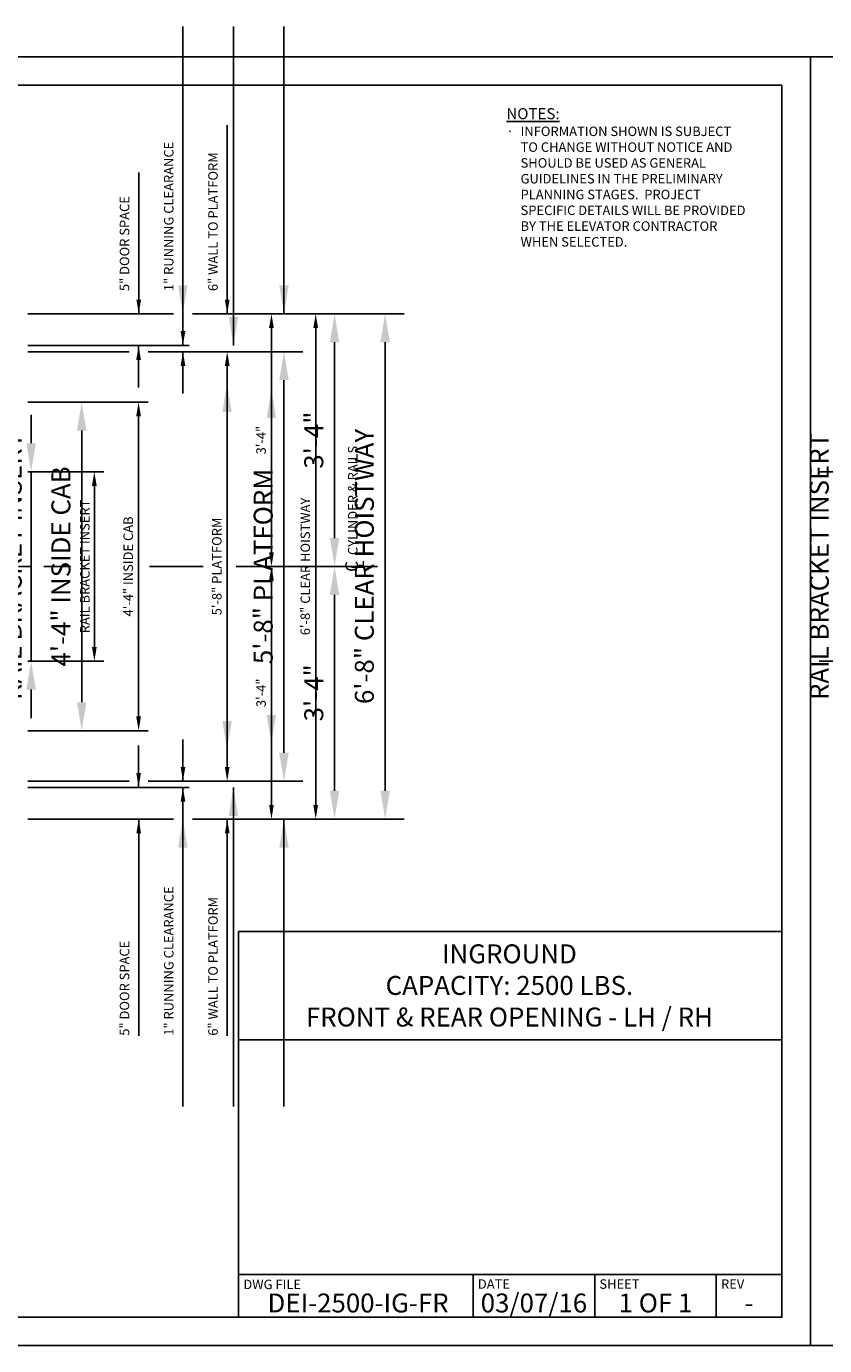
# Model space of a CAD drawing. Extents: x -111 to 687, y 67 to 276.
# Drawn here: x 35 to 161, y 67 to 276 of the extents above; entities that cross this region are included whole.
import ezdxf
from ezdxf.enums import TextEntityAlignment as Align

# ---------------------------------------------------------------- set-up
doc = ezdxf.new("R2010")
doc.units = 0
doc.header["$LTSCALE"] = 16
doc.header["$MEASUREMENT"] = 0
doc.linetypes.add('CENTER2', pattern=[1.125, 0.75, -0.125, 0.125, -0.125])
doc.layers.get('0').update_dxf_attribs({"linetype": 'CONTINUOUS'})
doc.layers.get('DEFPOINTS').update_dxf_attribs({"linetype": 'CONTINUOUS'})
for name, color, linetype in [('2', 1, 'CENTER2'), ('3', 3, 'CONTINUOUS'), ('3 @ 1', 3, 'CONTINUOUS'), ('3 @ 16', 3, 'CONTINUOUS'), ('5', 5, 'CONTINUOUS'), ('5 @ 24', 5, 'CONTINUOUS'), ('5 @ 48', 5, 'CONTINUOUS'), ('8', 6, 'CONTINUOUS'), ('9', 6, 'CONTINUOUS')]:
    doc.layers.add(name, color=color, linetype=linetype)
doc.styles.add('Annotative', font='arial.ttf')
doc.styles.add('BASIC', font='romans.shx')
doc.styles.add('ITALIC', font='SIMPLEX', dxfattribs={"oblique": 10})
doc.styles.get("Standard").update_dxf_attribs({"font": 'romans.shx'})
doc.dimstyles.new('DEI', dxfattribs={"dimscale": 16, "dimtxt": 0.0625, "dimasz": 0.09375, "dimexe": 0.0625, "dimexo": 0.0625, "dimgap": 0.03125, "dimtad": 1, "dimdec": 5, "dimrnd": 0.03125, "dimzin": 3, "dimdsep": 46, "dimlunit": 4, "dimtxsty": 'Standard', "dimcen": 0.09375, "dimclrd": 256, "dimclre": 256, "dimclrt": 3, "dimadec": 0, "dimazin": 0, "dimtfac": 1, "dimtdec": 5, "dimtmove": 2, "dimatfit": 0, "dimfxl": 0, "dimfrac": 2, "dimtolj": 1, "dimtzin": 3, "dimarcsym": 0})

# ---------------------------------------------------------------- blocks, each defined once
blk = doc.blocks.new('*D598')
at = {"layer": '5', "lineweight": -2, "transparency": 16777216}
for p, q in [((35.31, 205.61), (47.31, 205.61)), ((45.81, 203.36), (45.81, 177.86)), ((35.31, 175.61), (47.31, 175.61))]:
    blk.add_line(p, q, dxfattribs=at)
at = {"layer": '5', "transparency": 16777216}
for points in [[(45.43, 203.36), (46.18, 203.36), (45.81, 205.61)], [(45.43, 177.86), (46.18, 177.86), (45.81, 175.61)]]:
    blk.add_solid(points, dxfattribs=at)
at = {"layer": 'DEFPOINTS', "color": 0, "transparency": 16777216}
for p in [(33.81, 205.61), (33.81, 175.61), (45.81, 175.61)]:
    blk.add_point(p, dxfattribs=at)
at = {"layer": '5', "color": 3, "transparency": 16777216, "insert": (44.31, 190.61), "char_height": 1.5, "attachment_point": 5, "rotation": 90}
blk.add_mtext('\\A1;RAIL BRACKET INSERT', dxfattribs=at)
blk = doc.blocks.new('*D599')
at = {"layer": '5', "lineweight": -2, "transparency": 16777216}
for p, q in [((35.81, 210.11), (35.81, 214.61)), ((35.81, 205.61), (35.81, 175.61)), ((36.81, 205.61), (38.81, 205.61)), ((36.81, 175.61), (38.81, 175.61)), ((35.81, 171.11), (35.81, 166.61))]:
    blk.add_line(p, q, dxfattribs=at)
at = {"layer": '5', "transparency": 16777216}
for points in [[(35.06, 210.11), (36.56, 210.11), (35.81, 205.61)], [(35.06, 171.11), (36.56, 171.11), (35.81, 175.61)]]:
    blk.add_solid(points, dxfattribs=at)
at = {"layer": 'DEFPOINTS', "color": 0, "transparency": 16777216}
for p in [(33.81, 205.61), (33.81, 175.61), (35.81, 175.61)]:
    blk.add_point(p, dxfattribs=at)
at = {"layer": '5', "color": 3, "transparency": 16777216, "insert": (32.81, 190.61), "char_height": 3, "attachment_point": 5, "rotation": 90}
blk.add_mtext('\\A1;RAIL BRACKET INSERT', dxfattribs=at)
blk = doc.blocks.new('*D601')
at = {"layer": '5', "lineweight": -2, "transparency": 16777216}
for p, q in [((61.33, 230.61), (82.33, 230.61)), ((80.83, 228.36), (80.83, 152.86)), ((61.33, 150.61), (82.33, 150.61))]:
    blk.add_line(p, q, dxfattribs=at)
at = {"layer": '5', "transparency": 16777216}
for points in [[(80.45, 228.36), (81.2, 228.36), (80.83, 230.61)], [(80.45, 152.86), (81.2, 152.86), (80.83, 150.61)]]:
    blk.add_solid(points, dxfattribs=at)
at = {"layer": 'DEFPOINTS', "color": 0, "transparency": 16777216}
for p in [(59.83, 230.61), (59.83, 150.61), (80.83, 150.61)]:
    blk.add_point(p, dxfattribs=at)
at = {"layer": '5', "color": 3, "transparency": 16777216, "insert": (79.18, 190.61), "char_height": 1.5, "attachment_point": 5, "rotation": 90}
blk.add_mtext('\\A1;6\'-8" CLEAR HOISTWAY', dxfattribs=at)
blk = doc.blocks.new('*D602')
at = {"layer": '5', "lineweight": -2, "transparency": 16777216}
for p, q in [((62.83, 230.61), (94.81, 230.61)), ((91.81, 226.11), (91.81, 155.11)), ((62.83, 150.61), (94.81, 150.61))]:
    blk.add_line(p, q, dxfattribs=at)
at = {"layer": '5', "transparency": 16777216}
for points in [[(91.06, 226.11), (92.56, 226.11), (91.81, 230.61)], [(91.06, 155.11), (92.56, 155.11), (91.81, 150.61)]]:
    blk.add_solid(points, dxfattribs=at)
at = {"layer": 'DEFPOINTS', "color": 0, "transparency": 16777216}
for p in [(59.83, 230.61), (59.83, 150.61), (91.81, 150.61)]:
    blk.add_point(p, dxfattribs=at)
at = {"layer": '5', "color": 3, "transparency": 16777216, "insert": (88.52, 190.61), "char_height": 3, "attachment_point": 5, "rotation": 90}
blk.add_mtext('\\A1;6\'-8" CLEAR HOISTWAY', dxfattribs=at)
blk = doc.blocks.new('*D643')
at = {"layer": '5', "lineweight": -2, "transparency": 16777216}
blk.add_line((73.83, 152.86), (73.83, 188.36), dxfattribs=at)
at = {"layer": '5', "transparency": 16777216}
for points in [[(73.45, 188.36), (74.2, 188.36), (73.83, 190.61)], [(73.45, 152.86), (74.2, 152.86), (73.83, 150.61)]]:
    blk.add_solid(points, dxfattribs=at)
at = {"layer": 'DEFPOINTS', "color": 0, "transparency": 16777216}
for p in [(73.83, 190.61), (73.83, 190.61), (73.83, 150.61)]:
    blk.add_point(p, dxfattribs=at)
at = {"layer": '5', "color": 3, "transparency": 16777216, "insert": (72.18, 170.61), "char_height": 1.5, "attachment_point": 5, "rotation": 90}
blk.add_mtext('\\A1;3\'-4"', dxfattribs=at)
blk = doc.blocks.new('*D644')
at = {"layer": '5', "lineweight": -2, "transparency": 16777216}
for p, q in [((76.83, 190.61), (86.81, 190.61)), ((83.81, 155.11), (83.81, 186.11)), ((76.83, 150.61), (86.81, 150.61))]:
    blk.add_line(p, q, dxfattribs=at)
at = {"layer": '5', "transparency": 16777216}
for points in [[(83.06, 186.11), (84.56, 186.11), (83.81, 190.61)], [(83.06, 155.11), (84.56, 155.11), (83.81, 150.61)]]:
    blk.add_solid(points, dxfattribs=at)
at = {"layer": 'DEFPOINTS', "color": 0, "transparency": 16777216}
for p in [(73.83, 190.61), (83.81, 190.61), (73.83, 150.61)]:
    blk.add_point(p, dxfattribs=at)
at = {"layer": '5', "color": 3, "transparency": 16777216, "insert": (80.52, 170.61), "char_height": 3, "attachment_point": 5, "rotation": 90}
blk.add_mtext('\\A1;3\'-4"', dxfattribs=at)
blk = doc.blocks.new('*D646')
at = {"layer": '5', "lineweight": -2, "transparency": 16777216}
blk.add_line((73.83, 228.36), (73.83, 192.86), dxfattribs=at)
at = {"layer": '5', "transparency": 16777216}
for points in [[(73.45, 228.36), (74.2, 228.36), (73.83, 230.61)], [(73.45, 192.86), (74.2, 192.86), (73.83, 190.61)]]:
    blk.add_solid(points, dxfattribs=at)
at = {"layer": 'DEFPOINTS', "color": 0, "transparency": 16777216}
for p in [(73.83, 230.61), (73.83, 190.61), (73.83, 190.61)]:
    blk.add_point(p, dxfattribs=at)
at = {"layer": '5', "color": 3, "transparency": 16777216, "insert": (72.18, 210.61), "char_height": 1.5, "attachment_point": 5, "rotation": 90}
blk.add_mtext('\\A1;3\'-4"', dxfattribs=at)
blk = doc.blocks.new('*D647')
at = {"layer": '5', "lineweight": -2, "transparency": 16777216}
for p, q in [((76.83, 230.61), (86.81, 230.61)), ((83.81, 226.11), (83.81, 195.11)), ((76.83, 190.61), (86.81, 190.61))]:
    blk.add_line(p, q, dxfattribs=at)
at = {"layer": '5', "transparency": 16777216}
for points in [[(83.06, 226.11), (84.56, 226.11), (83.81, 230.61)], [(83.06, 195.11), (84.56, 195.11), (83.81, 190.61)]]:
    blk.add_solid(points, dxfattribs=at)
at = {"layer": 'DEFPOINTS', "color": 0, "transparency": 16777216}
for p in [(73.83, 230.61), (73.83, 190.61), (83.81, 190.61)]:
    blk.add_point(p, dxfattribs=at)
at = {"layer": '5', "color": 3, "transparency": 16777216, "insert": (80.52, 210.61), "char_height": 3, "attachment_point": 5, "rotation": 90}
blk.add_mtext('\\A1;3\'-4"', dxfattribs=at)
blk = doc.blocks.new('*D649')
at = {"layer": '5', "lineweight": -2, "transparency": 16777216}
for p, q in [((54.31, 224.61), (68.33, 224.61)), ((66.83, 222.36), (66.83, 158.86)), ((54.33, 156.61), (68.33, 156.61))]:
    blk.add_line(p, q, dxfattribs=at)
at = {"layer": '5', "transparency": 16777216}
for points in [[(66.45, 222.36), (67.2, 222.36), (66.83, 224.61)], [(66.45, 158.86), (67.2, 158.86), (66.83, 156.61)]]:
    blk.add_solid(points, dxfattribs=at)
at = {"layer": 'DEFPOINTS', "color": 0, "transparency": 16777216}
for p in [(52.81, 224.61), (52.83, 156.61), (66.83, 156.61)]:
    blk.add_point(p, dxfattribs=at)
at = {"layer": '5', "color": 3, "transparency": 16777216, "insert": (65.18, 190.61), "char_height": 1.5, "attachment_point": 5, "rotation": 90}
blk.add_mtext('\\A1;5\'-8" PLATFORM', dxfattribs=at)
blk = doc.blocks.new('*D650')
at = {"layer": '5', "lineweight": -2, "transparency": 16777216}
for p, q in [((55.81, 224.61), (78.81, 224.61)), ((75.81, 220.11), (75.81, 161.11)), ((55.83, 156.61), (78.81, 156.61))]:
    blk.add_line(p, q, dxfattribs=at)
at = {"layer": '5', "transparency": 16777216}
for points in [[(75.06, 220.11), (76.56, 220.11), (75.81, 224.61)], [(75.06, 161.11), (76.56, 161.11), (75.81, 156.61)]]:
    blk.add_solid(points, dxfattribs=at)
at = {"layer": 'DEFPOINTS', "color": 0, "transparency": 16777216}
for p in [(52.81, 224.61), (52.83, 156.61), (75.81, 156.61)]:
    blk.add_point(p, dxfattribs=at)
at = {"layer": '5', "color": 3, "transparency": 16777216, "insert": (72.52, 190.61), "char_height": 3, "attachment_point": 5, "rotation": 90}
blk.add_mtext('\\A1;5\'-8" PLATFORM', dxfattribs=at)
blk = doc.blocks.new('*D652')
at = {"layer": '5', "lineweight": -2, "transparency": 16777216}
for p, q in [((35.31, 216.61), (54.31, 216.61)), ((52.81, 166.86), (52.81, 214.36)), ((35.31, 164.61), (54.31, 164.61))]:
    blk.add_line(p, q, dxfattribs=at)
at = {"layer": '5', "transparency": 16777216}
for points in [[(52.43, 214.36), (53.18, 214.36), (52.81, 216.61)], [(52.43, 166.86), (53.18, 166.86), (52.81, 164.61)]]:
    blk.add_solid(points, dxfattribs=at)
at = {"layer": 'DEFPOINTS', "color": 0, "transparency": 16777216}
for p in [(33.81, 216.61), (52.81, 216.61), (33.81, 164.61)]:
    blk.add_point(p, dxfattribs=at)
at = {"layer": '5', "color": 3, "transparency": 16777216, "insert": (51.17, 190.61), "char_height": 1.5, "attachment_point": 5, "rotation": 90}
blk.add_mtext('\\A1;4\'-4" INSIDE CAB', dxfattribs=at)
blk = doc.blocks.new('*D653')
at = {"layer": '5', "lineweight": -2, "transparency": 16777216}
for p, q in [((36.81, 216.61), (46.81, 216.61)), ((43.81, 169.11), (43.81, 212.11)), ((36.81, 164.61), (46.81, 164.61))]:
    blk.add_line(p, q, dxfattribs=at)
at = {"layer": '5', "transparency": 16777216}
for points in [[(43.06, 212.11), (44.56, 212.11), (43.81, 216.61)], [(43.06, 169.11), (44.56, 169.11), (43.81, 164.61)]]:
    blk.add_solid(points, dxfattribs=at)
at = {"layer": 'DEFPOINTS', "color": 0, "transparency": 16777216}
for p in [(33.81, 216.61), (43.81, 216.61), (33.81, 164.61)]:
    blk.add_point(p, dxfattribs=at)
at = {"layer": '5', "color": 3, "transparency": 16777216, "insert": (40.52, 190.61), "char_height": 3, "attachment_point": 5, "rotation": 90}
blk.add_mtext('\\A1;4\'-4" INSIDE CAB', dxfattribs=at)
blk = doc.blocks.new('CL')
at = {"layer": '3', "style": 'BASIC'}
blk.add_text('C', height=0.125, dxfattribs=at).set_placement((0, 0), align=Align.CENTER)
at = {"layer": '3', "style": 'ITALIC', "oblique": 10}
blk.add_text('L', height=0.125, dxfattribs=at).set_placement((-0.033, -0.061))
blk = doc.blocks.new('*D871')
at = {"layer": '5', "lineweight": -2, "transparency": 16777216}
for p, q in [((180.35, 205.61), (172.09, 205.61)), ((173.59, 203.36), (173.59, 177.86)), ((180.35, 175.61), (172.09, 175.61))]:
    blk.add_line(p, q, dxfattribs=at)
at = {"layer": '5', "transparency": 16777216}
for points in [[(173.22, 203.36), (173.97, 203.36), (173.59, 205.61)], [(173.22, 177.86), (173.97, 177.86), (173.59, 175.61)]]:
    blk.add_solid(points, dxfattribs=at)
at = {"layer": 'DEFPOINTS', "color": 0, "transparency": 16777216}
for p in [(181.85, 205.61), (173.59, 175.61), (181.85, 175.61)]:
    blk.add_point(p, dxfattribs=at)
at = {"layer": '5', "color": 3, "transparency": 16777216, "insert": (172.09, 190.61), "char_height": 1.5, "attachment_point": 5, "rotation": 90}
blk.add_mtext('\\A1;RAIL BRACKET INSERT', dxfattribs=at)
blk = doc.blocks.new('*D872')
at = {"layer": '5', "lineweight": -2, "transparency": 16777216}
for p, q in [((163.49, 210.11), (163.49, 214.61)), ((178.85, 205.61), (160.49, 205.61)), ((163.49, 205.61), (163.49, 175.61)), ((178.85, 175.61), (160.49, 175.61)), ((163.49, 171.11), (163.49, 166.61))]:
    blk.add_line(p, q, dxfattribs=at)
at = {"layer": '5', "transparency": 16777216}
for points in [[(162.74, 210.11), (164.24, 210.11), (163.49, 205.61)], [(162.74, 171.11), (164.24, 171.11), (163.49, 175.61)]]:
    blk.add_solid(points, dxfattribs=at)
at = {"layer": 'DEFPOINTS', "color": 0, "transparency": 16777216}
for p in [(181.85, 205.61), (163.49, 175.61), (181.85, 175.61)]:
    blk.add_point(p, dxfattribs=at)
at = {"layer": '5', "color": 3, "transparency": 16777216, "insert": (160.49, 190.61), "char_height": 3, "attachment_point": 5, "rotation": 90}
blk.add_mtext('\\A1;RAIL BRACKET INSERT', dxfattribs=at)
blk = doc.blocks.new('*U879')
at = {"layer": '5 @ 24'}
dim = blk.add_linear_dim(base=(45.809888, 175.610051), p1=(33.809888, 205.610051), p2=(33.809888, 175.610051), angle=90, text='RAIL BRACKET INSERT', dimstyle='DEI', override={"dimscale": 24, "dimtix": 1, "dimtofl": 1, "dimtmove": 2, "dimatfit": 0}, dxfattribs=at)
dim.commit()
dim.dimension.update_dxf_attribs({"geometry": '*D598', "text_midpoint": (44.309888, 190.610051)})
at = {"layer": '5 @ 48'}
dim = blk.add_linear_dim(base=(35.809888, 175.610051), p1=(33.809888, 205.610051), p2=(33.809888, 175.610051), angle=90, text='RAIL BRACKET INSERT', dimstyle='DEI', override={"dimscale": 48, "dimtix": 1, "dimtofl": 1, "dimtmove": 2, "dimatfit": 0}, dxfattribs=at)
dim.commit()
dim.dimension.update_dxf_attribs({"geometry": '*D599', "text_midpoint": (32.809888, 190.610051)})
blk = doc.blocks.new('*U880')
at = {"layer": '5 @ 24'}
dim = blk.add_linear_dim(base=(80.826192, 150.610051), p1=(59.826192, 230.610051), p2=(59.826192, 150.610051), angle=90, text='<> CLEAR HOISTWAY', dimstyle='DEI', override={"dimscale": 24, "dimtix": 0, "dimtofl": 1, "dimtmove": 2, "dimatfit": 0}, dxfattribs=at)
dim.commit()
dim.dimension.update_dxf_attribs({"geometry": '*D601', "text_midpoint": (79.183335, 190.610051)})
at = {"layer": '5 @ 48'}
dim = blk.add_linear_dim(base=(91.809888, 150.610051), p1=(59.826192, 230.610051), p2=(59.826192, 150.610051), angle=90, text='<> CLEAR HOISTWAY', dimstyle='DEI', override={"dimscale": 48, "dimtix": 0, "dimtofl": 1, "dimtmove": 2, "dimatfit": 0}, dxfattribs=at)
dim.commit()
dim.dimension.update_dxf_attribs({"geometry": '*D602', "text_midpoint": (88.524174, 190.610051)})
blk = doc.blocks.new('*U895')
at = {"layer": '5 @ 24'}
dim = blk.add_linear_dim(base=(73.826192, 190.610051), p1=(73.826192, 150.610051), p2=(73.826192, 190.610051), angle=90, dimstyle='DEI', override={"dimscale": 24, "dimtix": 0, "dimtofl": 1, "dimtmove": 2, "dimatfit": 0}, dxfattribs=at)
dim.commit()
dim.dimension.update_dxf_attribs({"geometry": '*D643', "text_midpoint": (72.183335, 170.610051)})
at = {"layer": '5 @ 48'}
dim = blk.add_linear_dim(base=(83.809888, 190.610051), p1=(73.826192, 150.610051), p2=(73.826192, 190.610051), angle=90, dimstyle='DEI', override={"dimscale": 48, "dimtix": 0, "dimtofl": 1, "dimtmove": 2, "dimatfit": 0}, dxfattribs=at)
dim.commit()
dim.dimension.update_dxf_attribs({"geometry": '*D644', "text_midpoint": (80.524174, 170.610051)})
blk = doc.blocks.new('*U896')
at = {"layer": '5 @ 24'}
dim = blk.add_linear_dim(base=(73.826192, 190.610051), p1=(73.826192, 230.610051), p2=(73.826192, 190.610051), angle=90, dimstyle='DEI', override={"dimscale": 24, "dimtix": 0, "dimtofl": 1, "dimtmove": 2, "dimatfit": 0}, dxfattribs=at)
dim.commit()
dim.dimension.update_dxf_attribs({"geometry": '*D646', "text_midpoint": (72.183335, 210.610051)})
at = {"layer": '5 @ 48'}
dim = blk.add_linear_dim(base=(83.809888, 190.610051), p1=(73.826192, 230.610051), p2=(73.826192, 190.610051), angle=90, dimstyle='DEI', override={"dimscale": 48, "dimtix": 0, "dimtofl": 1, "dimtmove": 2, "dimatfit": 0}, dxfattribs=at)
dim.commit()
dim.dimension.update_dxf_attribs({"geometry": '*D647', "text_midpoint": (80.524174, 210.610051)})
blk = doc.blocks.new('*U897')
at = {"layer": '5 @ 24'}
dim = blk.add_linear_dim(base=(66.826192, 156.610051), p1=(52.809888, 224.610051), p2=(52.826192, 156.610051), angle=90, text='<> PLATFORM', dimstyle='DEI', override={"dimscale": 24, "dimtix": 0, "dimtofl": 1, "dimtmove": 2, "dimatfit": 0}, dxfattribs=at)
dim.commit()
dim.dimension.update_dxf_attribs({"geometry": '*D649', "text_midpoint": (65.183335, 190.610051)})
at = {"layer": '5 @ 48'}
dim = blk.add_linear_dim(base=(75.809888, 156.610051), p1=(52.809888, 224.610051), p2=(52.826192, 156.610051), angle=90, text='<> PLATFORM', dimstyle='DEI', override={"dimscale": 48, "dimtix": 0, "dimtofl": 1, "dimtmove": 2, "dimatfit": 0}, dxfattribs=at)
dim.commit()
dim.dimension.update_dxf_attribs({"geometry": '*D650', "text_midpoint": (72.524174, 190.610051)})
blk = doc.blocks.new('*U898')
at = {"layer": '5 @ 24'}
dim = blk.add_linear_dim(base=(52.809888, 216.610051), p1=(33.809888, 164.610051), p2=(33.809888, 216.610051), angle=90, text='<> INSIDE CAB', dimstyle='DEI', override={"dimscale": 24, "dimtix": 0, "dimtofl": 1, "dimtmove": 2, "dimatfit": 0}, dxfattribs=at)
dim.commit()
dim.dimension.update_dxf_attribs({"geometry": '*D652', "text_midpoint": (51.167031, 190.610051)})
at = {"layer": '5 @ 48'}
dim = blk.add_linear_dim(base=(43.809888, 216.610051), p1=(33.809888, 164.610051), p2=(33.809888, 216.610051), angle=90, text='<> INSIDE CAB', dimstyle='DEI', override={"dimscale": 48, "dimtix": 0, "dimtofl": 1, "dimtmove": 2, "dimatfit": 0}, dxfattribs=at)
dim.commit()
dim.dimension.update_dxf_attribs({"geometry": '*D653', "text_midpoint": (40.524174, 190.610051)})
blk = doc.blocks.new('*U899')
at = {"layer": '5 @ 24'}
blk.add_leader([(66.83, 150.61), (66.83, 116.32)], dimstyle='DEI', override={"dimscale": 24}, dxfattribs=at)
at = {"layer": '5 @ 48'}
blk.add_leader([(75.81, 150.61), (75.81, 105.11)], dimstyle='DEI', override={"dimscale": 48}, dxfattribs=at)
blk = doc.blocks.new('*U900')
at = {"layer": '5 @ 24'}
blk.add_leader([(59.83, 155.61), (59.83, 116.32)], dimstyle='DEI', override={"dimscale": 24}, dxfattribs=at)
at = {"layer": '5 @ 48'}
blk.add_leader([(67.81, 155.61), (67.81, 105.11)], dimstyle='DEI', override={"dimscale": 48}, dxfattribs=at)
blk = doc.blocks.new('*U901')
at = {"layer": '5 @ 24'}
blk.add_leader([(52.83, 150.61), (52.83, 116.32)], dimstyle='DEI', override={"dimscale": 24}, dxfattribs=at)
at = {"layer": '5 @ 48'}
blk.add_leader([(59.81, 150.61), (59.81, 105.11)], dimstyle='DEI', override={"dimscale": 48}, dxfattribs=at)
blk = doc.blocks.new('*U906')
at = {"layer": '5 @ 24'}
blk.add_leader([(52.81, 155.66), (52.81, 162.27)], dimstyle='DEI', override={"dimscale": 24}, dxfattribs=at)
at = {"layer": '5 @ 48'}
blk.add_leader([(66.8, 161.66), (66.8, 168.27)], dimstyle='DEI', override={"dimscale": 48}, dxfattribs=at)
blk = doc.blocks.new('*U907')
at = {"layer": '5 @ 24'}
blk.add_leader([(59.83, 156.61), (59.83, 163.23)], dimstyle='DEI', override={"dimscale": 24}, dxfattribs=at)
at = {"layer": '5 @ 48'}
blk.add_leader([(73.81, 162.61), (73.81, 169.23)], dimstyle='DEI', override={"dimscale": 48}, dxfattribs=at)
blk = doc.blocks.new('*U916')
at = {"layer": '5 @ 24'}
blk.add_leader([(66.83, 230.61), (66.83, 260.46)], dimstyle='DEI', override={"dimscale": 24}, dxfattribs=at)
at = {"layer": '5 @ 48'}
blk.add_leader([(75.81, 230.61), (75.81, 276.11)], dimstyle='DEI', override={"dimscale": 48}, dxfattribs=at)
blk = doc.blocks.new('*U917')
at = {"layer": '5 @ 24'}
blk.add_leader([(59.83, 225.61), (59.83, 262.16)], dimstyle='DEI', override={"dimscale": 24}, dxfattribs=at)
at = {"layer": '5 @ 48'}
blk.add_leader([(67.81, 225.61), (67.81, 276.11)], dimstyle='DEI', override={"dimscale": 48}, dxfattribs=at)
blk = doc.blocks.new('*U918')
at = {"layer": '5 @ 24'}
blk.add_leader([(52.83, 230.61), (52.83, 252.97)], dimstyle='DEI', override={"dimscale": 24}, dxfattribs=at)
at = {"layer": '5 @ 48'}
blk.add_leader([(59.81, 230.61), (59.81, 276.11)], dimstyle='DEI', override={"dimscale": 48}, dxfattribs=at)
blk = doc.blocks.new('*U919')
at = {"layer": '5 @ 24'}
blk.add_leader([(52.81, 225.56), (52.81, 218.95)], dimstyle='DEI', override={"dimscale": 24}, dxfattribs=at)
at = {"layer": '5 @ 48'}
blk.add_leader([(66.8, 219.56), (66.8, 212.95)], dimstyle='DEI', override={"dimscale": 48}, dxfattribs=at)
blk = doc.blocks.new('*U920')
at = {"layer": '5 @ 24'}
blk.add_leader([(59.83, 224.61), (59.83, 217.99)], dimstyle='DEI', override={"dimscale": 24}, dxfattribs=at)
at = {"layer": '5 @ 48'}
blk.add_leader([(73.81, 218.61), (73.81, 211.99)], dimstyle='DEI', override={"dimscale": 48}, dxfattribs=at)
blk = doc.blocks.new('*U1009')
at = {"layer": '5 @ 24'}
dim = blk.add_linear_dim(base=(173.591502, 175.610051), p1=(181.846239, 205.610051), p2=(181.846239, 175.610051), angle=90, text='RAIL BRACKET INSERT', dimstyle='DEI', override={"dimscale": 24, "dimtix": 1, "dimtofl": 1, "dimtmove": 2, "dimatfit": 0}, dxfattribs=at)
dim.commit()
dim.dimension.update_dxf_attribs({"geometry": '*D871', "text_midpoint": (172.091502, 190.610051)})
at = {"layer": '5 @ 48'}
dim = blk.add_linear_dim(base=(163.494226, 175.610051), p1=(181.846239, 205.610051), p2=(181.846239, 175.610051), angle=90, text='RAIL BRACKET INSERT', dimstyle='DEI', override={"dimscale": 48, "dimtix": 1, "dimtofl": 1, "dimtmove": 2, "dimatfit": 0}, dxfattribs=at)
dim.commit()
dim.dimension.update_dxf_attribs({"geometry": '*D872', "text_midpoint": (160.494226, 190.610051)})

msp = doc.modelspace()

# ---------------------------------------------------------------- linework, layer by layer
at = {"layer": '2'}
for p, q in [((-88.19, 190.61), (42.1, 190.61)), ((54.53, 190.61), (63.04, 190.61)), ((68.27, 190.61), (77.08, 190.61)), ((82.45, 190.61), (90.61, 190.61))]:
    msp.add_line(p, q, dxfattribs=at)
at = {"layer": '5'}
for p, q in [((58.33, 230.61), (35.31, 230.61)), ((35.31, 225.61), (60.83, 225.61)), ((51.31, 224.61), (35.31, 224.61)), ((51.31, 156.61), (35.31, 156.61)), ((35.31, 155.61), (60.83, 155.61)), ((58.33, 150.61), (35.31, 150.61))]:
    msp.add_line(p, q, dxfattribs=at)
at = {"layer": '8'}
msp.add_lwpolyline([(154.59, 266.79), (-100.46, 266.79), (-100.46, 71.76), (154.59, 71.76)], close=True, dxfattribs=at)
at = {"layer": '9'}
for p, q in [((68.63, 132.83), (68.63, 71.76)), ((68.63, 132.83), (154.47, 132.83)), ((68.63, 115.68), (154.59, 115.68))]:
    msp.add_line(p, q, dxfattribs=at)
at = {"layer": '9', "color": 0}
for p, q in [((154.59, 78.51), (68.63, 78.51)), ((105.73, 78.51, 0.03), (105.73, 71.76, -3.86))]:
    msp.add_line(p, q, dxfattribs=at)
at = {"layer": '9', "color": 0, "extrusion": (0, -0.5, 0.866025)}
for p, q in [((124.96, 78.51, -5.83), (124.96, 71.76, -9.73)), ((144.2, 78.51, -5.83), (144.2, 71.76, -9.73))]:
    msp.add_line(p, q, dxfattribs=at)
at = {"layer": 'DEFPOINTS'}
for points in [[(-104.96, 67.26), (159.09, 67.26), (159.09, 271.29), (-104.96, 271.29)], [(159.09, 67.26), (423.13, 67.26), (423.13, 271.29), (159.09, 271.29)]]:
    msp.add_lwpolyline(points, close=True, dxfattribs=at)

# ---------------------------------------------------------------- block references
at = {"xscale": 16, "yscale": 16, "zscale": 16, "rotation": 90}
msp.add_blockref('CL', (87.51, 190.61), dxfattribs=at)
at = {"layer": '5'}
for name in ['*U918', '*U917', '*U916', '*U880', '*U896', '*U919', '*U897', '*U920', '*U898', '*U879', '*U1009', '*U895', '*U907', '*U906', '*U900', '*U901', '*U899']:
    msp.add_blockref(name, (0, 0), dxfattribs=at)

# ---------------------------------------------------------------- texts
at = {"layer": '3'}
for s, p in [('1" RUNNING CLEARANCE', (58.33, 234.2)), ('6" WALL TO PLATFORM', (65.33, 234.2)), ('5" DOOR SPACE', (51.33, 234.2)), ('CYLINDER & RAILS', (87.44, 192.42)), ('1" RUNNING CLEARANCE', (58.33, 116.32)), ('6" WALL TO PLATFORM', (65.33, 116.32)), ('5" DOOR SPACE', (51.33, 116.32))]:
    msp.add_text(s, height=1.5, rotation=90, dxfattribs=at).set_placement(p)
at = {"layer": '3', "style": 'Annotative'}
for tag, text, p in [('DEI-2500-IG-FR', '???', (87.53, 74.01, -3.86)), ('-', '?', (149.39, 74.01, -9.18))]:
    msp.add_attdef(tag, text=text, height=3, dxfattribs=at).set_placement(p, align=Align.MIDDLE_CENTER)
at = {"layer": '3 @ 1', "style": 'Annotative'}
for s, p in [('DWG FILE', (69.38, 77.7, -9.18)), ('DATE', (106.48, 77.76)), ('SHEET', (125.71, 77.76)), ('REV', (144.95, 77.76, -9.18))]:
    msp.add_text(s, height=1.5, dxfattribs=at).set_placement(p, align=Align.TOP_LEFT)
for s, p in [('03/07/16', (115.35, 74.01)), ('1 OF 1', (134.58, 74.01))]:
    msp.add_text(s, height=3, dxfattribs=at).set_placement(p, align=Align.MIDDLE_CENTER)
at = {"layer": '3 @ 1', "insert": (111.47, 124.28), "char_height": 3, "attachment_point": 5, "style": 'Annotative'}
msp.add_mtext_dynamic_manual_height_columns('INGROUND\\PCAPACITY: 2500 LBS.\\PFRONT & REAR OPENING - LH / RH', width=92.4597, gutter_width=1, heights=[0], dxfattribs=at)
at = {"layer": '3 @ 16', "insert": (110.99, 263.16), "char_height": 1.5, "width": 38.7717, "attachment_point": 1}
msp.add_mtext('{\\H1.1667x;\\LNOTES:}\\P\\pi-1.5,l1.5,t1.5;{\\fSymbol|b0|i0|c2|p18;·^I}INFORMATION SHOWN IS SUBJECT TO CHANGE WITHOUT NOTICE AND SHOULD BE USED AS GENERAL GUIDELINES IN THE PRELIMINARY PLANNING STAGES.  PROJECT SPECIFIC DETAILS WILL BE PROVIDED BY THE ELEVATOR CONTRACTOR WHEN SELECTED.', dxfattribs=at)

doc.saveas('drawing.dxf')
